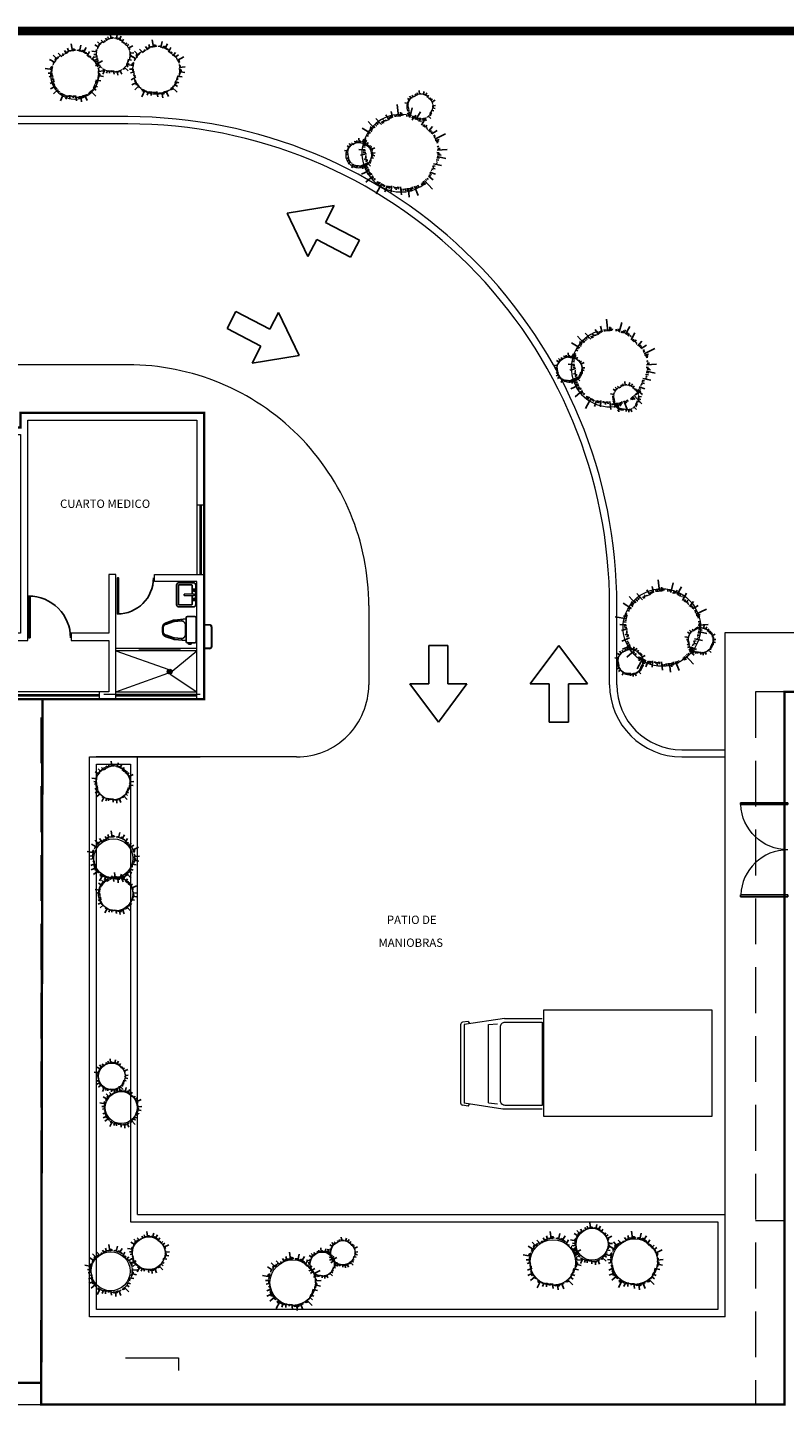
# Model space of a CAD drawing. Extents: x 49 to 168, y -186 to -92.
# Drawn here: x 125 to 140, y -120 to -92 of the extents above; entities that cross this region are included whole.
import ezdxf

# ---------------------------------------------------------------- set-up
doc = ezdxf.new("R2010")
doc.units = 0
doc.header["$LTSCALE"] = 1.5
doc.header["$MEASUREMENT"] = 0
doc.linetypes.add('01_conj$0$HIDDEN2', pattern=[0.1875, 0.125, -0.0625])
doc.linetypes.add('DASHED', pattern=[19.05, 12.7, -6.35])
doc.layers.get('0').update_dxf_attribs({"linetype": 'CONTINUOUS'})
for name, color, linetype in [('CANCELES', 4, 'CONTINUOUS'), ('CIRCULOS EJES', 5, 'CONTINUOUS'), ('JARDINES', 85, 'CONTINUOUS'), ('MUEBLES', 8, 'CONTINUOUS'), ('MUROS', 1, 'CONTINUOUS'), ('MUROS BAJOS', 5, 'CONTINUOUS'), ('OBRA EXTERIOR', 9, 'CONTINUOUS'), ('PROYECCIONES', 6, '01_conj$0$HIDDEN2'), ('PUERTAS', 250, 'CONTINUOUS')]:
    doc.layers.add(name, color=color, linetype=linetype)
doc.layers.add('TEXTOS', color=7, linetype='CONTINUOUS', lineweight=5)
doc.styles.add('rd60', font='swissel.ttf', dxfattribs={"height": 0.304})

# ---------------------------------------------------------------- blocks, each defined once
blk = doc.blocks.new('01_conj$0$P')
at = {"lineweight": 9}
for p, q in [((0.003, 0.886), (0.003, 0)), ((0.04, 0), (0.04, 0.886))]:
    blk.add_line(p, q, dxfattribs=at)
for points in [[(0.04, 0), (0.003, 0), (0.003, 0.886), (0.04, 0.886)], [(0.04, 0.886), (0.003, 0.886), (0.003, 0), (0.04, 0)]]:
    blk.add_lwpolyline(points, close=True, dxfattribs=at)
at = {"lineweight": 9, "const_width": 0.005}
blk.add_lwpolyline([(0.03, 0.876), (0.013, 0.876), (0.013, 0.01), (0.03, 0.01)], close=True, dxfattribs=at)
at = {"lineweight": 9}
blk.add_arc((0.001, -0.001), 0.887, 0.0386, 87.4974, dxfattribs=at)
blk = doc.blocks.new('01_conj$0$cc01')
at = {"lineweight": 0}
for p, q in [((-1.692, 0.939), (-0.875, 0.939)), ((-0.875, 0.939), (-0.075, 0.814)), ((-0.16, 0.877), (-0.188, 0.835)), ((-0.16, 0.877), (-0.043, 0.861)), ((-0.581, 0.807), (-0.77, 0.832)), ((-0.581, 0.807), (-0.581, -0.813)), ((-0.075, -0.814), (-0.075, 0.814)), ((0, -0.811), (0, 0.811)), ((-0.916, -0.939), (-0.075, -0.814)), ((-0.581, -0.813), (-0.77, -0.832)), ((-0.16, -0.877), (-0.188, -0.835)), ((-0.916, -0.939), (-1.692, -0.939)), ((-0.16, -0.877), (-0.043, -0.861))]:
    blk.add_line(p, q, dxfattribs=at)
blk.add_lwpolyline([(-5.225, -1.116), (-1.725, -1.116), (-1.725, 1.084), (-5.225, 1.084)], close=True, dxfattribs=at)
blk.add_lwpolyline([(-1.692, 0.864), (-0.927, 0.864, -0.414214), (-0.827, 0.764), (-0.827, -0.764, -0.414214), (-0.927, -0.864), (-1.692, -0.864)], format="xyb", dxfattribs=at)
blk.add_lwpolyline([(-1.692, -0.864), (-1.692, 0.864)], dxfattribs=at)
for centre, start, end in [((-0.05, 0.811), 0, 82.229), ((-0.05, -0.811), 277.771, 0)]:
    blk.add_arc(centre, 0.05, start, end, dxfattribs=at)
blk = doc.blocks.new('01_conj$0$pta1')
for p, q in [((-1, 1), (-1, 0)), ((-0.969, 0), (-0.969, 1))]:
    blk.add_line(p, q)
for points in [[(-0.969, 1), (-1, 1), (-1, 0), (-0.969, 0)], [(-0.969, 0), (-1, 0), (-1, 1), (-0.969, 1)]]:
    blk.add_lwpolyline(points, close=True)
at = {"const_width": 0.00419}
blk.add_lwpolyline([(-0.977, 0.992), (-0.992, 0.992), (-0.992, 0.008), (-0.977, 0.008)], close=True, dxfattribs=at)
blk.add_arc((-1, 0), 1, 360, 90)
blk = doc.blocks.new('01_conj$0$WC')
for p, q in [((0, -0.245), (0, 0.245)), ((0.03, 0.275), (0.18, 0.275)), ((0.21, 0.245), (0.21, -0.245)), ((0.21, 0.223), (0.454, 0.199)), ((0.221, 0.093), (0.221, -0.001)), ((0.453, 0.169), (0.315, 0.182)), ((0.616, 0.115), (0.467, 0.168)), ((0.474, 0.197), (0.624, 0.144)), ((0.688, -0.004), (0.688, 0.043)), ((0.688, 0.001), (0.688, -0.046)), ((0.703, 0.046), (0.703, -0.001)), ((0.18, -0.275), (0.03, -0.275)), ((0.106, -0.301), (0.106, -0.276)), ((0.158, -0.276), (0.158, -0.301)), ((0.21, -0.225), (0.454, -0.202)), ((0.221, -0.096), (0.221, -0.001)), ((0.453, -0.172), (0.315, -0.185)), ((0.616, -0.117), (0.467, -0.171)), ((0.474, -0.2), (0.624, -0.147)), ((0.703, -0.049), (0.703, -0.001)), ((0.158, -0.301), (0.106, -0.301))]:
    blk.add_line(p, q)
for centre, radius, start, end in [((0.03, 0.245), 0.03, 90, 180), ((0.18, 0.245), 0.03, 0, 90), ((0.307, 0.097), 0.0855, 84.792, 182.8148), ((0.453, 0.099), 0.07, 78.9407, 90.1174), ((0.453, 0.099), 0.1, 78.1194, 89.1964), ((0.602, 0.029), 0.0871, 9.4896, 80.1526), ((0.603, 0.046), 0.1, 0, 78.1194), ((0.03, -0.245), 0.03, 180, 270), ((0.18, -0.245), 0.03, 270, 0), ((0.307, -0.1), 0.0855, 177.1852, 275.208), ((0.453, -0.102), 0.07, 269.8826, 281.0593), ((0.453, -0.102), 0.1, 270.8036, 281.8806), ((0.602, -0.032), 0.0871, 279.8474, 350.5104), ((0.603, -0.049), 0.1, 281.8806, 0)]:
    blk.add_arc(centre, radius, start, end)
blk = doc.blocks.new('01_conj$0$LAVABO1')
for p, q in [((0.02, 0.107), (0.027, 0.1)), ((0.02, 0.083), (0.027, 0.09)), ((0.028, 0.114), (0.035, 0.107)), ((0.028, 0.076), (0.035, 0.083)), ((0.035, 0.02), (0.241, 0.013)), ((0.035, 0.02), (0.035, -0.02)), ((0.051, 0.114), (0.044, 0.107)), ((0.051, 0.076), (0.044, 0.083)), ((0.059, 0.107), (0.052, 0.1)), ((0.059, 0.083), (0.052, 0.09)), ((0.241, 0.013), (0.241, -0.013)), ((0.02, -0.083), (0.027, -0.09)), ((0.02, -0.107), (0.027, -0.1)), ((0.028, -0.076), (0.035, -0.083)), ((0.028, -0.114), (0.035, -0.107)), ((0.035, -0.02), (0.241, -0.013)), ((0.051, -0.076), (0.044, -0.083)), ((0.051, -0.114), (0.044, -0.107)), ((0.059, -0.083), (0.052, -0.09)), ((0.059, -0.107), (0.052, -0.1))]:
    blk.add_line(p, q)
blk.add_lwpolyline([(0.05, -0.25), (0.35, -0.25, 0.414214), (0.4, -0.2), (0.4, 0.2, 0.414214), (0.35, 0.25), (0.05, 0.25, 0.414214), (0, 0.2), (0, -0.2, 0.414214)], format="xyb", close=True)
for points in [[(0.087, -0.21), (0.35, -0.21, 0.414214), (0.36, -0.2), (0.36, 0.2, 0.414214), (0.35, 0.21), (0.087, 0.21, 0.414214), (0.077, 0.2), (0.077, 0.019, 0.454895)], [(0.077, -0.019), (0.077, -0.2, 0.414214), (0.087, -0.21)]]:
    blk.add_lwpolyline(points, format="xyb")
for centre in [(0.04, 0.095), (0.04, -0.095)]:
    blk.add_circle(centre, 0.0129)
for centre, start, end in [((0.019, 0.116), 351.8699, 278.1301), ((0.019, 0.074), 81.8699, 8.1301), ((0.06, 0.116), 261.8699, 188.1301), ((0.06, 0.074), 171.8699, 98.1301), ((0.019, -0.074), 351.8699, 278.1301), ((0.019, -0.116), 81.8699, 8.1301), ((0.06, -0.074), 261.8699, 188.1301), ((0.06, -0.116), 171.8699, 98.1301)]:
    blk.add_arc(centre, 0.0088, start, end)
blk = doc.blocks.new('01_conj$0$ARB0141')
for p, q in [((-985.13, -563.79), (-985.65, -562.89)), ((-984.96, -563.68), (-985.13, -563.29)), ((-984.81, -563.66), (-984.96, -563.35)), ((-984.65, -563.65), (-984.78, -563.42)), ((-984.42, -563.55), (-984.7, -562.43)), ((-984.26, -563.44), (-984.33, -563.18)), ((-984.05, -563.43), (-984.04, -563.21)), ((-983.59, -563.32), (-983.61, -563.15)), ((-983.45, -563.38), (-983.44, -563.02)), ((-983.26, -563.42), (-983.3, -562.94)), ((-983.09, -563.42), (-982.91, -562.05)), ((-982.88, -563.45), (-982.85, -563.24)), ((-982.68, -563.46), (-982.66, -563.24)), ((-982.4, -563.55), (-982.22, -562.86)), ((-982.29, -563.64), (-982.2, -563.4)), ((-982.1, -563.73), (-982.04, -563.46)), ((-981.61, -563.23), (-982, -563.85)), ((-986.99, -565.46), (-987.59, -565.07)), ((-987.05, -564.61), (-986.58, -565.17)), ((-986.72, -565.23), (-986.96, -565.09)), ((-986.52, -564.87), (-986.41, -564.95)), ((-986.43, -564.71), (-986.34, -564.86)), ((-986.4, -564.45), (-986.25, -564.74)), ((-986.25, -563.63), (-985.79, -564.47)), ((-986.22, -564.53), (-986.03, -564.66)), ((-986.12, -564.36), (-985.98, -564.59)), ((-985.84, -564.19), (-986.01, -564.03)), ((-985.64, -564.05), (-985.79, -563.94)), ((-985.47, -564.02), (-985.58, -563.71)), ((-985.26, -563.88), (-985.4, -563.58)), ((-981.7, -563.82), (-981.74, -563.94)), ((-981.51, -563.84), (-981.63, -563.98)), ((-981.27, -563.8), (-981.49, -564.03)), ((-981.28, -563.99), (-981.34, -564.22)), ((-981.09, -564.04), (-981.27, -564.24)), ((-980.44, -563.68), (-981.09, -564.39)), ((-980.84, -564.25), (-980.74, -564.04)), ((-980.64, -564.4), (-980.58, -564.22)), ((-980.56, -564.55), (-980.3, -564.35)), ((-980.37, -564.71), (-980.13, -564.48)), ((-980.24, -564.8), (-979.54, -564.02)), ((-980.08, -564.93), (-979.76, -564.65)), ((-980.02, -565.06), (-979.77, -564.82)), ((-979.96, -565.22), (-979.78, -565.02)), ((-979.79, -565.4), (-978.82, -564.8)), ((-987.33, -566.08), (-988.57, -565.48)), ((-987.38, -566.23), (-987.84, -566.12)), ((-987.47, -566.4), (-987.81, -566.28)), ((-987.57, -566.51), (-987.74, -566.48)), ((-987.22, -565.88), (-987.42, -565.78)), ((-987.16, -565.69), (-987.37, -565.61)), ((-986.87, -565.38), (-987.07, -565.22)), ((-979.64, -565.52), (-979.41, -565.37)), ((-979.57, -565.72), (-979.36, -565.66)), ((-979.33, -566.27), (-978.99, -566.17)), ((-979.32, -566.12), (-979.16, -566.05)), ((-979.31, -566.46), (-978.87, -566.28)), ((-979.26, -566.62), (-977.9, -566.38)), ((-987.61, -567.38), (-988.76, -567.3)), ((-987.61, -568.12), (-988.62, -568.34)), ((-987.66, -567.93), (-988.08, -567.97)), ((-987.63, -567.79), (-987.97, -567.83)), ((-987.67, -567.19), (-987.94, -567.18)), ((-987.56, -568.28), (-987.88, -568.32)), ((-987.58, -567.63), (-987.85, -567.68)), ((-987.61, -566.99), (-987.81, -566.92)), ((-979.2, -568.08), (-979.34, -568.07)), ((-979.17, -568.26), (-979.34, -568.18)), ((-979.05, -568.48), (-979.34, -568.34)), ((-978.62, -567.98), (-979.33, -567.79)), ((-979.25, -567.67), (-978.97, -567.64)), ((-979.23, -566.84), (-979.01, -566.8)), ((-979.22, -567.45), (-978.96, -567.47)), ((-979.17, -567.03), (-978.95, -566.97)), ((-979.17, -567.32), (-978.45, -567.28)), ((-988.1, -569.15), (-987.16, -568.96)), ((-987.49, -568.52), (-987.82, -568.53)), ((-987.51, -568.69), (-987.66, -568.8)), ((-987.44, -568.93), (-987.65, -569.04)), ((-987.42, -570.2), (-986.73, -569.93)), ((-987.37, -569.25), (-987.1, -569.19)), ((-987.36, -569.54), (-987.05, -569.49)), ((-987.23, -569.39), (-987.06, -569.25)), ((-987.13, -569.65), (-986.96, -569.61)), ((-987, -569.78), (-986.89, -569.7)), ((-979.76, -569.96), (-979.4, -570.17)), ((-979.69, -569.77), (-978.74, -570.19)), ((-979.64, -569.61), (-979.35, -569.77)), ((-978.69, -569.23), (-979.56, -568.83)), ((-979.55, -569.38), (-979.28, -569.57)), ((-979.25, -568.52), (-979.48, -568.53)), ((-979.22, -568.72), (-979.47, -568.61)), ((-979.43, -569.26), (-979.25, -569.26)), ((-979.35, -569.02), (-979.12, -569.05)), ((-986.59, -570.41), (-987.15, -570.86)), ((-986.11, -570.92), (-987.06, -571.92)), ((-986.73, -570.08), (-986.94, -570.27)), ((-986.62, -570.27), (-986.85, -570.41)), ((-986.42, -570.65), (-986.56, -570.82)), ((-986.26, -570.77), (-986.41, -570.93)), ((-985.97, -571.02), (-986.22, -571.43)), ((-985.84, -571.16), (-986.06, -571.45)), ((-985.77, -571.29), (-985.85, -571.45)), ((-985.32, -571.48), (-985.46, -571.65)), ((-985.15, -571.59), (-985.25, -571.84)), ((-982.21, -572.29), (-982.26, -571.55)), ((-982.11, -571.59), (-982, -571.85)), ((-981.9, -571.55), (-981.83, -571.81)), ((-981.76, -571.56), (-981.5, -572.23)), ((-981.48, -571.47), (-981.36, -571.66)), ((-981.32, -571.36), (-981.21, -571.55)), ((-981.12, -571.26), (-980.47, -572.47)), ((-980.98, -571.16), (-980.67, -571.52)), ((-980.81, -571.08), (-980.61, -571.38)), ((-980.66, -571.05), (-980.54, -571.18)), ((-980.35, -570.69), (-980.23, -570.87)), ((-980.19, -570.56), (-979.98, -570.73)), ((-980.12, -570.38), (-979.25, -571.12)), ((-980, -570.16), (-979.76, -570.27)), ((-979.87, -570.05), (-979.57, -570.22)), ((-984.96, -571.6), (-985.39, -572.66)), ((-984.71, -571.65), (-984.75, -571.91)), ((-984.57, -571.74), (-984.64, -572.08)), ((-984.45, -571.81), (-984.54, -572.22)), ((-984.25, -571.82), (-984.35, -572.86)), ((-984.08, -571.82), (-984.14, -572.15)), ((-983.83, -571.84), (-983.93, -572.15)), ((-983.68, -571.91), (-983.62, -572.08)), ((-983.43, -572.61), (-983.31, -571.65)), ((-983.43, -571.91), (-983.39, -572.15)), ((-983.1, -571.94), (-983.08, -571.67)), ((-982.93, -571.86), (-983.01, -571.65)), ((-982.82, -572.03), (-982.78, -571.71)), ((-982.65, -571.84), (-982.63, -571.66)), ((-982.48, -571.76), (-982.52, -571.63))]:
    blk.add_line(p, q)
blk = doc.blocks.new('01_conj$0$fle')
for p, q in [((0, 0.794), (-0.297, 0.397)), ((0.297, 0.397), (0, 0.794)), ((-0.297, 0.397), (-0.099, 0.397)), ((-0.099, 0.397), (-0.099, 0)), ((0.099, 0.397), (0.297, 0.397)), ((0.099, 0), (0.099, 0.397)), ((-0.099, 0), (0.099, 0))]:
    blk.add_line(p, q)

msp = doc.modelspace()

# ---------------------------------------------------------------- hatches: boundary and pattern name
at = {"layer": 'MUEBLES', "lineweight": 13}
h = msp.add_hatch(dxfattribs=at)
h.set_pattern_fill('ANSI31', color=256, scale=0.0025, angle=449.9999, style=0)
h.set_pattern_definition([(224.9999165, (407.712859, 315.596341), (-0.00561265189, 0.00561266826), [])])
edge = h.paths.add_edge_path()
edge.add_arc((127.478, -105.287), 0.04, 0, 360)

# ---------------------------------------------------------------- linework, layer by layer
at = {"layer": 'CANCELES', "lineweight": 13}
for p, q in [((128.102, -101.827), (128.102, -103.267)), ((128.132, -101.827), (128.132, -103.267)), ((126.017, -105.767), (123.657, -105.767)), ((126.017, -105.797), (123.657, -105.797)), ((128.042, -105.767), (126.362, -105.767)), ((128.042, -105.797), (126.362, -105.797))]:
    msp.add_line(p, q, dxfattribs=at)
at = {"layer": 'CIRCULOS EJES', "color": 3, "lineweight": 13, "const_width": 0.05}
for points in [[(144.662, -105.707), (140.242, -105.707), (140.242, -120.498), (124.812, -120.497), (124.812, -120.047), (123.312, -120.047), (123.312, -105.857), (128.192, -105.857), (128.192, -99.917), (124.382, -99.917), (124.382, -100.217), (107.462, -100.217), (107.462, -99.917), (101.202, -99.917), (101.202, -103.417), (102.422, -103.417), (102.422, -120.497), (106.692, -120.497), (106.692, -141.847), (112.332, -141.847), (112.332, -139.407), (120.872, -139.407), (120.872, -138.567)], [(124.837, -105.857), (124.812, -120.047)]]:
    msp.add_lwpolyline(points, dxfattribs=at)
at = {"layer": 'JARDINES', "lineweight": 13}
for centre, radius in [((131.404, -94.569), 0.265), ((135.783, -99.017), 0.265), ((137.697, -104.37), 0.805), ((138.506, -104.637), 0.265), ((137.044, -105.091), 0.265), ((126.3, -107.588), 0.357), ((126.31, -109.162), 0.406), ((126.356, -109.895), 0.357), ((126.276, -113.686), 0.276), ((126.473, -114.336), 0.332), ((136.247, -117.173), 0.332), ((127.043, -117.359), 0.34), ((131.074, -117.347), 0.25), ((135.434, -117.55), 0.473), ((137.133, -117.532), 0.473), ((126.252, -117.732), 0.406), ((130.645, -117.583), 0.25), ((130.034, -117.967), 0.473)]:
    msp.add_circle(centre, radius, dxfattribs=at)
for centre, radius, start, end in [((125.507, -92.898), 0.503, 164.5557, 359.2525), ((127.2, -92.792), 0.503, 210.9458, 327.6159), ((132.667, -93.56), 0.265, 135.8199, 194.815), ((132.275, -94.526), 0.805, 81.7108, 311.029), ((136.621, -98.986), 0.805, 108.8246, 282.0598), ((136.941, -99.607), 0.265, 175.5086, 249.3072)]:
    msp.add_arc(centre, radius, start, end, dxfattribs=at)
at = {"layer": 'MUEBLES', "lineweight": 13}
for p, q in [((128.312, -104.312), (128.192, -104.312)), ((128.312, -104.325), (128.192, -104.325)), ((128.342, -104.355), (128.342, -104.769)), ((128.355, -104.355), (128.355, -104.769)), ((128.042, -104.807), (126.362, -104.807)), ((126.362, -104.857), (127.458, -105.241)), ((128.042, -104.857), (126.362, -104.857)), ((127.527, -105.278), (128.042, -104.857)), ((128.312, -104.799), (128.192, -104.799)), ((128.312, -104.812), (128.192, -104.812)), ((126.362, -105.707), (127.439, -105.319)), ((127.49, -105.336), (128.042, -105.707))]:
    msp.add_line(p, q, dxfattribs=at)
at = {"layer": 'MUEBLES', "lineweight": 13, "const_width": 0.01}
for points in [[(127.705, -104.822), (126.837, -104.822)], [(128.042, -104.842), (127.174, -104.842)]]:
    msp.add_lwpolyline(points, dxfattribs=at)
at = {"layer": 'MUEBLES', "lineweight": 13}
for radius in [0.05, 0.04]:
    msp.add_circle((127.478, -105.287), radius, dxfattribs=at)
for centre, radius, start, end in [((128.312, -104.355), 0.0427, 359.9999, 89.9999), ((128.312, -104.355), 0.03, 359.9999, 89.9999), ((128.312, -104.769), 0.03, 269.9999, 359.9999), ((128.312, -104.769), 0.0427, 269.9999, 359.9999)]:
    msp.add_arc(centre, radius, start, end, dxfattribs=at)
at = {"layer": 'MUROS', "color": 1, "lineweight": 13}
for points in [[(121.212, -100.217), (121.212, -100.367), (124.382, -100.367), (124.382, -104.487), (123.842, -104.487), (123.842, -104.637), (124.532, -104.637), (124.532, -100.067), (128.042, -100.067), (128.042, -101.827), (128.192, -101.827), (128.192, -99.917), (124.382, -99.917), (124.382, -100.217), (121.212, -100.217)], [(126.362, -103.267), (126.212, -103.267), (126.212, -104.487), (125.432, -104.487), (125.432, -104.637), (126.212, -104.637), (126.212, -105.707), (126.017, -105.707), (126.017, -105.857), (126.362, -105.857), (126.362, -103.267)], [(127.162, -103.417), (127.162, -103.267), (128.192, -103.267), (128.192, -105.857), (128.042, -105.857), (128.042, -103.417), (127.162, -103.417)], [(115.842, -118.037), (115.842, -120.497), (124.812, -120.497), (124.812, -120.047), (123.162, -120.047), (123.162, -120.347), (115.992, -120.347), (115.992, -118.037), (115.842, -118.037)], [(126.558, -119.527), (127.662, -119.527), (127.662, -119.79)]]:
    msp.add_lwpolyline(points, dxfattribs=at)
at = {"layer": 'MUROS BAJOS', "linetype": 'DASHED', "lineweight": 13}
for p, q in [((128.042, -101.827), (128.042, -103.267)), ((128.192, -101.827), (128.192, -103.267)), ((126.017, -105.707), (123.657, -105.707)), ((126.362, -105.707), (128.042, -105.707)), ((123.657, -105.857), (126.017, -105.857)), ((126.362, -105.857), (128.042, -105.857))]:
    msp.add_line(p, q, dxfattribs=at)
at = {"layer": 'OBRA EXTERIOR', "lineweight": 13, "ltscale": 3}
for p, q in [((167.894, -91.917), (49.446, -91.917)), ((167.744, -92.067), (49.446, -92.067)), ((139.011, -107.057), (139.011, -104.476)), ((139.011, -104.476), (145.744, -104.476))]:
    msp.add_line(p, q, dxfattribs=at)
at = {"layer": 'OBRA EXTERIOR', "lineweight": 13, "ltscale": 0.25}
for p, q in [((126.612, -93.767), (86.427, -93.767)), ((126.612, -93.917), (86.427, -93.917)), ((126.612, -98.917), (100.202, -98.917)), ((136.612, -105.557), (136.612, -103.917)), ((136.762, -105.557), (136.762, -103.917)), ((126.112, -105.757), (128.112, -105.757)), ((125.812, -118.677), (125.812, -107.057)), ((126.812, -116.557), (126.812, -107.057))]:
    msp.add_line(p, q, dxfattribs=at)
at = {"layer": 'OBRA EXTERIOR', "lineweight": 13}
for p, q in [((131.612, -103.917), (131.612, -105.557)), ((139.011, -118.677), (139.011, -104.476)), ((125.812, -107.057), (128.112, -107.057)), ((130.112, -107.057), (125.952, -107.057)), ((138.112, -106.907), (139.011, -106.907)), ((138.112, -107.057), (139.011, -107.057)), ((126.812, -116.557), (139.011, -116.557)), ((139.011, -118.677), (125.812, -118.677))]:
    msp.add_line(p, q, dxfattribs=at)
at = {"layer": 'OBRA EXTERIOR', "lineweight": 13, "ltscale": 3, "const_width": 0.15}
msp.add_lwpolyline([(167.818, -154.772), (167.819, -91.992), (49.446, -91.992)], dxfattribs=at)
at = {"layer": 'OBRA EXTERIOR', "lineweight": 13, "ltscale": 0.25}
msp.add_lwpolyline([(125.962, -118.527), (125.962, -107.207), (126.662, -107.207), (126.662, -116.707), (138.861, -116.707), (138.861, -118.527), (125.962, -118.527), (125.962, -118.527)], dxfattribs=at)
for radius in [10.15, 10, 5]:
    msp.add_arc((126.612, -103.917), radius, 359.9999, 90, dxfattribs=at)
at = {"layer": 'OBRA EXTERIOR', "lineweight": 13}
for centre, radius, start, end in [((130.112, -105.557), 1.5, 269.9999, 0), ((138.112, -105.557), 1.5, 179.9999, 269.9999), ((138.112, -105.557), 1.35, 179.9999, 269.9999)]:
    msp.add_arc(centre, radius, start, end, dxfattribs=at)
at = {"layer": 'PROYECCIONES', "linetype": 'DASHED', "lineweight": 13, "ltscale": 0.05}
msp.add_line((140.242, -116.687), (139.642, -116.687), dxfattribs=at)
for points in [[(140.242, -105.707), (139.642, -105.707), (139.641, -120.497), (124.812, -120.497)], [(124.812, -120.047), (124.812, -105.857)]]:
    msp.add_lwpolyline(points, dxfattribs=at)

# ---------------------------------------------------------------- block references
at = {"layer": 'JARDINES', "lineweight": 13, "ltscale": 0.01}
for p, xscale, yscale, zscale, rotation in [((45.22, -50.475), -0.0804277975360905, 0.08042779753606055, 0.08042779753608643, 2.604160916259471), ((12.193, -34.162), -0.1124026231842715, 0.1124026231841526, 0.112402623184218, 2.604160916233251), ((13.88, -34.081), -0.1124026231842715, 0.1124026231841526, 0.112402623184218, 2.604160916233251), ((74.602, -60.029), -0.05906242001760292, 0.05906242001753981, 0.05906242001755019, 359.9999162376626), ((-42.27, 6.248), -0.1775017002821975, 0.1775017002820505, 0.1775017002821121, 359.9999162376432), ((73.349, -61.015), -0.05906242001760292, 0.05906242001753981, 0.05906242001755019, 359.9999162376626), ((-37.923, 1.792), -0.1775017002821975, 0.1775017002820505, 0.1775017002821121, 359.9999162376432), ((77.696, -65.471), -0.05906242001760292, 0.05906242001753981, 0.05906242001755019, 359.9999162376626), ((78.872, -66.068), -0.05906242001760292, 0.05906242001753981, 0.05906242001755019, 359.9999162376626), ((-36.851, -3.613), -0.1775017002821975, 0.1775017002820505, 0.1775017002821121, 359.9999162376432), ((80.419, -71.111), -0.05906242001760292, 0.05906242001753981, 0.05906242001755019, 359.9999162376626), ((78.961, -71.551), -0.05906242001760292, 0.05906242001753981, 0.05906242001755019, 359.9999162376626), ((47.21, -61.942), -0.08042779753608965, 0.08042779753606055, 0.08042779753608643, 359.9999162376578), ((27.975, -52.384), -0.1000000000000159, 0.0999999999999659, 0.09999999999999998, 359.9999162376284), ((47.278, -64.253), -0.08042779753608965, 0.08042779753606055, 0.08042779753608643, 359.9999162376578), ((62.303, -76.76), -0.0650479100974748, 0.06504791009746214, 0.06504791009749719, 359.9999162376598), ((47.376, -68.686), -0.08042779753608965, 0.08042779753606055, 0.08042779753608643, 359.9999162376578), ((57.15, -71.526), -0.08042779753608965, 0.08042779753606055, 0.08042779753608643, 359.9999162376578), ((27.925, -60.97), -0.1000000000000159, 0.0999999999999659, 0.09999999999999998, 359.9999162376284), ((47.949, -71.704), -0.08042779753608965, 0.08042779753606055, 0.08042779753608643, 359.9999162376578), ((72.989, -83.826), -0.05906242001760292, 0.05906242001753981, 0.05906242001755019, 359.9999162376626), ((24.898, -53.729), -0.1124026231842727, 0.1124026231841526, 0.112402623184218, 359.9999162376643), ((26.587, -53.725), -0.1124026231842727, 0.1124026231841526, 0.112402623184218, 359.9999162376643), ((19.485, -54.157), -0.1124026231842727, 0.1124026231841526, 0.112402623184218, 359.9999162376643), ((72.562, -84.049), -0.05906242001760292, 0.05906242001753981, 0.05906242001755019, 359.9999162376626)]:
    msp.add_blockref('01_conj$0$ARB0141', p, dxfattribs=dict(at, xscale=xscale, yscale=yscale, zscale=zscale, rotation=rotation))
at = {"layer": 'MUEBLES', "lineweight": 13, "ltscale": 0.02, "xscale": -1, "rotation": 359.9999166798845}
msp.add_blockref('01_conj$0$LAVABO1', (128.021, -103.692), dxfattribs=at)
at = {"layer": 'MUEBLES', "lineweight": 13, "xscale": -1, "rotation": 359.9999162376382}
msp.add_blockref('01_conj$0$WC', (128.03, -104.415), dxfattribs=at)
at = {"layer": 'OBRA EXTERIOR', "lineweight": 13}
for p, xscale, yscale, zscale, rotation in [((131.326, -96.507), 1.999999999999972, 1.999999999999972, 1.999999999999972, 62.46820222534213), ((128.761, -97.989), 1.999999999999971, 1.999999999999971, 1.999999999999971, 242.4682022253421), ((133.057, -104.744), 2, 2, 2, 180.0000000331404), ((135.557, -106.333), 2, 2, 2, 3.314209222509849e-08)]:
    msp.add_blockref('01_conj$0$fle', p, dxfattribs=dict(at, xscale=xscale, yscale=yscale, zscale=zscale, rotation=rotation))
at = {"layer": 'OBRA EXTERIOR', "lineweight": 13, "ltscale": 0.05, "rotation": 179.9999162376349}
msp.add_blockref('01_conj$0$cc01', (133.517, -113.426), dxfattribs=at)
at = {"layer": 'PUERTAS', "lineweight": 13}
for name, p, xscale, yscale, zscale, rotation in [('01_conj$0$pta1', (127.142, -103.342), -0.7477930781319619, 0.7477930781319628, 0.7477930781319521, 179.9999164587606), ('01_conj$0$pta1', (125.419, -104.584), 0.8656591911834646, 0.8656591911834646, 0.8656591911834646, 359.9999164587621), ('01_conj$0$P', (140.311, -108.003), -1.104446472710637, 1.104446472710663, 1.104446472710628, 89.99991667988407), ('01_conj$0$P', (140.311, -109.965), 1.104446472710649, 1.104446472710649, 1.104446472710649, 89.99991623763947)]:
    msp.add_blockref(name, p, dxfattribs=dict(at, xscale=xscale, yscale=yscale, zscale=zscale, rotation=rotation))

# ---------------------------------------------------------------- texts
at = {"layer": 'TEXTOS', "lineweight": 13, "style": 'rd60'}
for s, height, p in [('CUARTO MEDICO', 0.17302, (125.202, -101.888)), ('PATIO DE', 0.173, (131.988, -110.524)), ('MANIOBRAS', 0.173, (131.814, -110.999))]:
    msp.add_text(s, height=height, rotation=0.0001, dxfattribs=at).set_placement(p)

doc.saveas('drawing.dxf')
